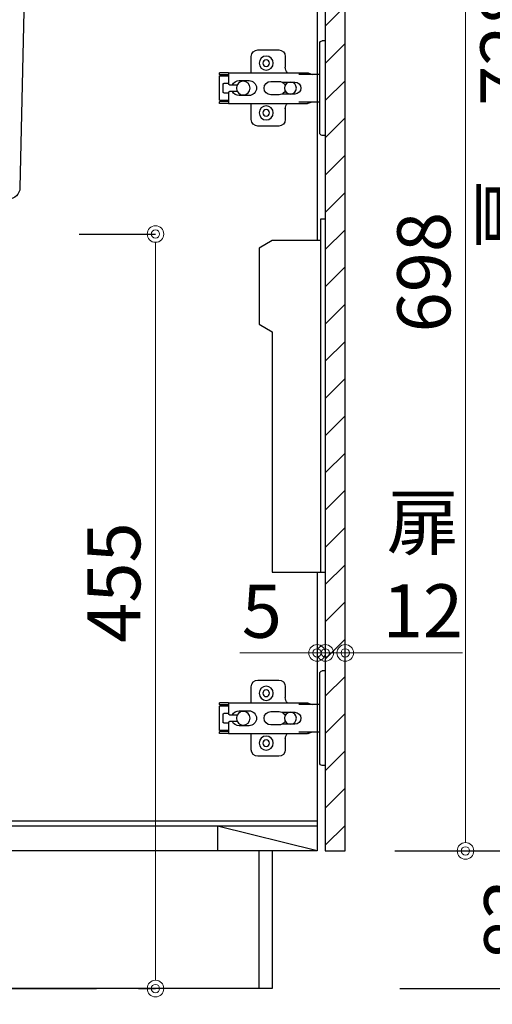
# Model space of a CAD drawing. Units: millimetres. Extents: x 0 to 4200, y 0 to 3227.
# Drawn here: x 3473 to 3758, y 601 to 1194 of the extents above; entities that cross this region are included whole.
import ezdxf
from ezdxf import colors
from ezdxf.entities.mleader import LeaderData, LeaderLine
from ezdxf.math import Vec2, Vec3

# ---------------------------------------------------------------- set-up
doc = ezdxf.new("R2010")
doc.units = ezdxf.units.MM
doc.layers.get('0').update_dxf_attribs({"linetype": 'CONTINUOUS'})
doc.layers.get('DEFPOINTS').update_dxf_attribs({"color": 8, "linetype": 'CONTINUOUS'})
doc.layers.add('外形線', color=7, linetype='CONTINUOUS')
doc.layers.add('寸法', color=7, linetype='CONTINUOUS', lineweight=9)
doc.styles.add('32mm文字', font='txt', dxfattribs={"height": 32})
doc.dimstyles.new('32mm寸法', dxfattribs={"dimtxt": 32, "dimasz": 10, "dimexe": 0, "dimexo": 30, "dimgap": 5, "dimtad": 1, "dimdsep": 46, "dimtxsty": '32mm文字', "dimblk": 'ORIGIN2', "dimcen": 5, "dimclrd": 256, "dimclrt": 256, "dimadec": 0, "dimazin": 0, "dimtfac": 1, "dimtmove": 0, "dimatfit": 3, "dimldrblk": 'OPEN30', "dimfxl": 1, "dimlwd": -1, "dimarcsym": 0})

# ---------------------------------------------------------------- blocks, each defined once
blk = doc.blocks.new('_Origin2')
at = {"color": 0, "linetype": 'ByBlock', "lineweight": -2}
blk.add_line((-0.5, 0), (-1, 0), dxfattribs=at)
for radius in [0.5, 0.25]:
    blk.add_circle((0, 0), radius, dxfattribs=at)
blk = doc.blocks.new('*D28')
at = {"layer": 'DEFPOINTS', "color": 0, "transparency": 16777216}
for p in [(3657.54, 812.39), (3652.54, 804.35), (3657.54, 804.35)]:
    blk.add_point(p, dxfattribs=at)
at = {"layer": '寸法', "transparency": 16777216}
for p, q in [((3642.54, 812.39), (3605.98, 812.39)), ((3657.54, 812.39), (3652.54, 812.39)), ((3667.54, 812.39), (3677.54, 812.39))]:
    blk.add_line(p, q, dxfattribs=at)
at = {"layer": '寸法', "transparency": 16777216, "xscale": 10, "yscale": 10, "zscale": 10}
blk.add_blockref('_Origin2', (3652.54, 812.39), dxfattribs=at)
at = {"layer": '寸法', "transparency": 16777216, "xscale": 10, "yscale": 10, "zscale": 10, "rotation": 180}
blk.add_blockref('_Origin2', (3657.54, 812.39), dxfattribs=at)
at = {"layer": '寸法', "transparency": 16777216, "insert": (3619.26, 833.39), "char_height": 32, "attachment_point": 5, "style": '32mm文字'}
blk.add_mtext('5', dxfattribs=at)
blk = doc.blocks.new('_Open30')
at = {"color": 0, "linetype": 'ByBlock', "lineweight": -2}
for p, q in [((-1, 0.268), (0, 0)), ((0, 0), (-1, -0.268)), ((0, 0), (-1, 0))]:
    blk.add_line(p, q, dxfattribs=at)
blk = doc.blocks.new('*D29')
at = {"layer": 'DEFPOINTS', "color": 0, "transparency": 16777216}
for p in [(3669.54, 812.39), (3657.54, 804.35), (3669.54, 804.35)]:
    blk.add_point(p, dxfattribs=at)
at = {"layer": '寸法', "transparency": 16777216}
for p, q in [((3647.54, 812.39), (3637.54, 812.39)), ((3657.54, 812.39), (3669.54, 812.39)), ((3679.54, 812.39), (3740.23, 812.39))]:
    blk.add_line(p, q, dxfattribs=at)
at = {"layer": '寸法', "transparency": 16777216, "xscale": 10, "yscale": 10, "zscale": 10}
blk.add_blockref('_Origin2', (3657.54, 812.39), dxfattribs=at)
at = {"layer": '寸法', "transparency": 16777216, "xscale": 10, "yscale": 10, "zscale": 10, "rotation": 180}
blk.add_blockref('_Origin2', (3669.54, 812.39), dxfattribs=at)
at = {"layer": '寸法', "transparency": 16777216, "insert": (3716.39, 860.3), "char_height": 32, "attachment_point": 5, "style": '32mm文字'}
blk.add_mtext('扉\\P12\u3000', dxfattribs=at)
blk = doc.blocks.new('蝶番')
at = {"color": 14, "linetype": 'Continuous'}
for p, q in [((-3.5, 28.5), (-1.6, 28.5)), ((-0.1, 27), (0, 27)), ((0, 27), (0, -27)), ((20.63, 19.04), (20.63, 12.54)), ((37.13, 23.04), (24.63, 23.04)), ((41.13, 9.54), (41.13, 19.04)), ((0, 8.25), (12.54, 8.25)), ((6.8, 9.17), (4.4, 8.25)), ((54.9, 9.25), (7.23, 9.25)), ((54.9, 9.25), (60.4, 9.25)), ((54.9, 9.25), (54.9, 2.65)), ((54.9, 8.05), (60.2, 8.05)), ((59.9, 7.45), (54.9, 7.45)), ((60.4, 8.25), (60.2, 8.05)), ((60.4, 8.25), (60.4, 9.25)), ((60.4, -6.95), (60.4, 6.95)), ((22.66, 3.6), (14.8, 3.6)), ((21.2, 2.4), (20.18, 2.4)), ((29.4, 4), (24.4, 4)), ((48.5, 4.5), (42.5, 4.5)), ((54.3, 2.05), (49.61, 2.05)), ((54.9, 2.85), (57.7, 2.85)), ((58.2, -2.35), (58.2, 2.35)), ((14.8, -3.6), (22.66, -3.6)), ((20.18, -2.4), (21.2, -2.4)), ((24.4, -4), (29.4, -4)), ((42.5, -4.5), (48.5, -4.5)), ((49.61, -2.05), (54.3, -2.05)), ((54.9, -2.65), (54.9, -9.25)), ((57.7, -2.85), (54.9, -2.85)), ((12.54, -8.25), (0, -8.25)), ((6.8, -9.17), (4.4, -8.25)), ((54.9, -9.25), (7.23, -9.25)), ((20.63, -11.2), (20.63, -18.96)), ((41.13, -18.96), (41.13, -9.46)), ((54.9, -7.45), (59.9, -7.45)), ((54.9, -8.05), (60.2, -8.05)), ((54.9, -9.25), (60.4, -9.25)), ((60.2, -8.05), (60.4, -8.25)), ((60.4, -9.25), (60.4, -8.25)), ((24.63, -22.96), (37.13, -22.96)), ((-3.5, -28.5), (-1.6, -28.5)), ((-0.1, -27), (0, -27))]:
    blk.add_line(p, q, dxfattribs=at)
for centre, radius in [((32.13, 15.04), 4.25), ((32.13, 15.04), 2), ((17.5, 0), 3.6), ((46, 0), 4.15), ((32.13, -14.96), 4.25), ((32.13, -14.96), 2)]:
    blk.add_circle(centre, radius, dxfattribs=at)
for centre, radius, start, end in [((-1.6, 27), 1.5, 0, 90), ((24.63, 19.04), 4, 90, 180), ((37.13, 19.04), 4, 0, 90), ((15.63, 12.54), 5, 318.78751, 0), ((7.23, 8.05), 1.2, 90, 110.99953), ((59.9, 6.95), 0.5, 0, 90), ((14.8, 0), 3.6, 90, 270), ((24.4, 0), 4, 90, 143.1301), ((29.4, 0), 4, 0, 90), ((42.5, 0), 4.5, 90, 270), ((48.5, 0), 4.5, 27.10068, 90), ((54.3, 2.65), 0.6, 270, 0), ((57.7, 2.35), 0.5, 0, 90), ((24.4, 0), 4, 216.8699, 270), ((29.4, 0), 4, 270, 0), ((48.5, 0), 4.5, 270, 332.89912), ((54.3, -2.65), 0.6, 0, 90), ((57.7, -2.35), 0.5, 270, 0), ((7.23, -8.05), 1.2, 249.00047, 270), ((15.63, -12.46), 5, 0, 39.87736), ((59.9, -6.95), 0.5, 270, 0), ((24.63, -18.96), 4, 180, 270), ((37.13, -18.96), 4, 270, 0), ((-1.6, -27), 1.5, 270, 0)]:
    blk.add_arc(centre, radius, start, end, dxfattribs=at)
blk = doc.blocks.new('中型排水金具')
at = {"layer": '外形線', "color": 4}
blk.add_lwpolyline([(-46, -4), (-46, -26.5), (-44, -29.96), (-40.86, -172.15, 0.407765), (-33.86, -179), (33.86, -179, 0.407765), (40.86, -172.15), (44, -29.96), (46, -26.5), (46, -4)], format="xyb", dxfattribs=at)
blk = doc.blocks.new('*D71')
at = {"layer": 'DEFPOINTS', "color": 0, "transparency": 16777216}
for p in [(3479.17, 1065), (3514.9, 610), (3555.12, 610)]:
    blk.add_point(p, dxfattribs=at)
at = {"layer": '寸法', "color": 0, "lineweight": -2, "transparency": 16777216}
for p, q in [((3509.17, 1065), (3555.12, 1065)), ((3544.9, 610), (3555.12, 610))]:
    blk.add_line(p, q, dxfattribs=at)
at = {"layer": '寸法', "transparency": 16777216}
blk.add_line((3555.12, 1055), (3555.12, 620), dxfattribs=at)
at = {"layer": '寸法', "transparency": 16777216, "xscale": 10, "yscale": 10, "zscale": 10}
for p, rotation in [((3555.12, 1065), 90), ((3555.12, 610), 270)]:
    blk.add_blockref('_Origin2', p, dxfattribs=dict(at, rotation=rotation))
at = {"layer": '寸法', "transparency": 16777216, "insert": (3534.12, 854.81), "char_height": 32, "attachment_point": 5, "rotation": 90, "style": '32mm文字'}
blk.add_mtext('455', dxfattribs=at)
blk = doc.blocks.new('*D88')
at = {"layer": 'DEFPOINTS', "color": 0, "transparency": 16777216}
for p in [(3669.54, 693), (3794.47, 693), (3672.54, 610)]:
    blk.add_point(p, dxfattribs=at)
at = {"layer": '寸法', "color": 0, "lineweight": -2, "transparency": 16777216}
for p, q in [((3699.54, 693), (3794.47, 693)), ((3702.54, 610), (3794.47, 610))]:
    blk.add_line(p, q, dxfattribs=at)
at = {"layer": '寸法', "transparency": 16777216}
blk.add_line((3794.47, 620), (3794.47, 683), dxfattribs=at)
at = {"layer": '寸法', "transparency": 16777216, "xscale": 10, "yscale": 10, "zscale": 10}
for p, rotation in [((3794.47, 693), 90), ((3794.47, 610), 270)]:
    blk.add_blockref('_Origin2', p, dxfattribs=dict(at, rotation=rotation))
at = {"layer": '寸法', "transparency": 16777216, "insert": (3773.47, 651.5), "char_height": 32, "attachment_point": 5, "rotation": 90, "style": '32mm文字'}
blk.add_mtext('83', dxfattribs=at)
blk = doc.blocks.new('*D90')
at = {"layer": 'DEFPOINTS', "color": 0, "transparency": 16777216}
for p in [(3672.54, 1460), (3854.72, 1460), (3672.54, 610)]:
    blk.add_point(p, dxfattribs=at)
at = {"layer": '寸法', "color": 0, "lineweight": -2, "transparency": 16777216}
for p, q in [((3702.54, 1460), (3854.72, 1460)), ((3702.54, 610), (3854.72, 610))]:
    blk.add_line(p, q, dxfattribs=at)
at = {"layer": '寸法', "transparency": 16777216}
blk.add_line((3854.72, 620), (3854.72, 1450), dxfattribs=at)
at = {"layer": '寸法', "transparency": 16777216, "xscale": 10, "yscale": 10, "zscale": 10}
for p, rotation in [((3854.72, 1460), 90), ((3854.72, 610), 270)]:
    blk.add_blockref('_Origin2', p, dxfattribs=dict(at, rotation=rotation))
at = {"layer": '寸法', "transparency": 16777216, "insert": (3833.72, 1035), "char_height": 32, "attachment_point": 5, "rotation": 90, "style": '32mm文字'}
blk.add_mtext('850', dxfattribs=at)
blk = doc.blocks.new('*D92')
at = {"layer": 'DEFPOINTS', "color": 0, "transparency": 16777216}
for p in [(3672.54, 1421), (3794.47, 1421), (3669.54, 693)]:
    blk.add_point(p, dxfattribs=at)
at = {"layer": '寸法', "color": 0, "lineweight": -2, "transparency": 16777216}
for p, q in [((3702.54, 1421), (3794.47, 1421)), ((3699.54, 693), (3794.47, 693))]:
    blk.add_line(p, q, dxfattribs=at)
at = {"layer": '寸法', "transparency": 16777216}
blk.add_line((3794.47, 703), (3794.47, 1411), dxfattribs=at)
at = {"layer": '寸法', "transparency": 16777216, "xscale": 10, "yscale": 10, "zscale": 10}
for p, rotation in [((3794.47, 1421), 90), ((3794.47, 693), 270)]:
    blk.add_blockref('_Origin2', p, dxfattribs=dict(at, rotation=rotation))
at = {"layer": '寸法', "transparency": 16777216, "insert": (3771.2, 1134.93), "char_height": 32, "attachment_point": 5, "rotation": 90, "style": '32mm文字'}
blk.add_mtext('扉\u3000728', dxfattribs=at)
blk = doc.blocks.new('*D94')
at = {"layer": 'DEFPOINTS', "color": 0, "transparency": 16777216}
for p in [(3669.54, 1391), (3742.07, 1391), (3669.54, 693)]:
    blk.add_point(p, dxfattribs=at)
at = {"layer": '寸法', "color": 0, "lineweight": -2, "transparency": 16777216}
for p, q in [((3699.54, 1391), (3742.07, 1391)), ((3699.54, 693), (3742.07, 693))]:
    blk.add_line(p, q, dxfattribs=at)
at = {"layer": '寸法', "transparency": 16777216}
blk.add_line((3742.07, 703), (3742.07, 1381), dxfattribs=at)
at = {"layer": '寸法', "transparency": 16777216, "xscale": 10, "yscale": 10, "zscale": 10}
for p, rotation in [((3742.07, 1391), 90), ((3742.07, 693), 270)]:
    blk.add_blockref('_Origin2', p, dxfattribs=dict(at, rotation=rotation))
at = {"layer": '寸法', "transparency": 16777216, "insert": (3721.07, 1042), "char_height": 32, "attachment_point": 5, "rotation": 90, "style": '32mm文字'}
blk.add_mtext('698', dxfattribs=at)

msp = doc.modelspace()

# ---------------------------------------------------------------- hatches: boundary and pattern name
h = msp.add_hatch()
h.set_pattern_fill('ANSI31', color=253, scale=5)
h.set_pattern_definition([(45, (1771.25, 0.009), (-11.22532, 11.22532), [])])
h.paths.add_polyline_path([(3669.544, 693.005), (3657.544, 693.005), (3657.544, 1391), (3669.544, 1391)])

# ---------------------------------------------------------------- linework, layer by layer
at = {"color": 7, "linetype": 'Continuous'}
for p, q in [((3652.544, 1450), (3652.544, 1060.964)), ((3652.544, 861.003), (3652.544, 693)), ((3652.544, 693), (3459.544, 693))]:
    msp.add_line(p, q, dxfattribs=at)
at = {"color": 1, "linetype": 'Continuous'}
msp.add_line((3654.044, 1163.018), (3654.044, 1160.018), dxfattribs=at)
at = {"color": 4, "linetype": 'Continuous'}
for p, q in [((3652.544, 711), (3099.544, 711)), ((3652.544, 708), (3592.544, 708)), ((3592.544, 708), (3592.544, 693)), ((3652.544, 693), (3592.544, 708))]:
    msp.add_line(p, q, dxfattribs=at)
at = {"color": 214, "linetype": 'Continuous'}
msp.add_line((3592.544, 708), (3459.544, 708), dxfattribs=at)
at = {"color": 4, "linetype": 'Continuous'}
msp.add_lwpolyline([(3657.544, 1391), (3657.544, 693), (3669.544, 693), (3669.544, 1391)], close=True, dxfattribs=at)
at = {"color": 6}
for points in [[(3657.571, 1074.003), (3654.571, 1074.003), (3654.571, 861.003)], [(3654.571, 1061.003), (3625.571, 1061.003), (3617.571, 1056.384), (3617.571, 1010.621), (3625.571, 1006.003), (3625.571, 861.003), (3657.571, 861.003)]]:
    msp.add_lwpolyline(points, dxfattribs=at)

# ---------------------------------------------------------------- block references
at = {"color": 0, "linetype": 'Continuous', "xscale": -1}
for p in [(3654.044, 1153.002), (3654.044, 773.002)]:
    msp.add_blockref('蝶番', p, dxfattribs=at)

# ---------------------------------------------------------------- dimensions: what is measured, and where the dimension line sits
at = {"layer": '寸法'}
dim = msp.add_linear_dim(base=(3794.473, 1421), p1=(3669.544, 693), p2=(3672.544, 1421), angle=90, text='扉\u3000<>', dimstyle='32mm寸法', dxfattribs=at)
dim.commit()
dim.dimension.update_dxf_attribs({"geometry": '*D92', "text_midpoint": (3794.473, 1134.93), "dimtype": 160})
dim = msp.add_linear_dim(base=(3742.067, 1391), p1=(3669.544, 693), p2=(3669.544, 1391), angle=90, dimstyle='32mm寸法', dxfattribs=at)
dim.commit()
dim.dimension.update_dxf_attribs({"geometry": '*D94', "text_midpoint": (3742.067, 1042), "dimtype": 160})
dim = msp.add_linear_dim(base=(3669.544, 812.394), p1=(3657.544, 804.347), p2=(3669.544, 804.347), angle=180, text='扉\\P<>\u3000', dimstyle='32mm寸法', override={"dimse1": 1, "dimse2": 1}, dxfattribs=at)
dim.commit()
dim.dimension.update_dxf_attribs({"geometry": '*D29', "text_midpoint": (3716.387, 812.394), "dimtype": 160})
dim = msp.add_linear_dim(base=(3657.544, 812.394), p1=(3652.544, 804.347), p2=(3657.544, 804.347), angle=180, dimstyle='32mm寸法', override={"dimse1": 1, "dimse2": 1}, dxfattribs=at)
dim.commit()
dim.dimension.update_dxf_attribs({"geometry": '*D28', "text_midpoint": (3619.26, 812.394), "dimtype": 160})

# ---------------------------------------------------------------- leaders
ml = msp.add_multileader_mtext('Standard', dxfattribs=at)
ml.set_content('\\pxr0.13062,qc;防臭ｷｬｯﾌﾟ', color=256, style='32mm文字')
ml.set_leader_properties(color=256)
ml.build(insert=Vec2(0, 0))
ml.multileader.update_dxf_attribs({"text_left_attachment_type": 6, "text_right_attachment_type": 6, "dogleg_length": 15, "arrow_head_size": 20})
ctx = ml.context
ctx.base_point, ctx.char_height, ctx.arrow_head_size, ctx.landing_gap_size, ctx.plane_origin = Vec3(3470.032, 496.739), 32, 20, 5, Vec3(3797.57, 524.732)
ctx.left_attachment, ctx.right_attachment = 6, 6
notes = []
notes.append((ctx, [(1, (1, 1, 0), (3450.032, 496.739), (1, 0), 20, [(0, [(3437.824, 628.101)], 0, [])])]))
ctx.mtext.insert, ctx.mtext.width, ctx.mtext.defined_height, ctx.mtext.flow_direction = Vec3(3475.032, 535.139), 189.12256, 50.553, 5
ctx.mtext.has_bg_fill, ctx.mtext.bg_color, ctx.mtext.bg_scale_factor, ctx.mtext.bg_transparency, ctx.mtext.use_window_bg_color = 1, -1027028792, 1.5, 0, 1
for ctx, leaders in notes:
    for number, flags, end, landing, length, lines in leaders:
        leader = LeaderData()
        leader.index, (leader.has_last_leader_line, leader.has_dogleg_vector, leader.attachment_direction) = number, flags
        leader.last_leader_point, leader.dogleg_vector, leader.dogleg_length = Vec3(end), Vec3(landing), length
        for number, points, colour, breaks in lines:
            line = LeaderLine()
            line.index, line.vertices, line.color, line.breaks = number, Vec3.list(points), colors.encode_raw_color(colour), breaks
            leader.lines.append(line)
        ctx.leaders.append(leader)

# ---------------------------------------------------------------- next in the draw order: linework, layer by layer
at = {"color": 7, "linetype": 'Continuous'}
for p, q in [((3617.544, 693), (3617.544, 610)), ((3435.541, 610.013), (3519.541, 610.013))]:
    msp.add_line(p, q, dxfattribs=at)
msp.add_lwpolyline([(3625.544, 693), (3625.544, 610), (3082.544, 610), (3082.544, 1500)], dxfattribs=at)

# ---------------------------------------------------------------- next in the draw order: block references
at = {"xscale": -1}
msp.add_blockref('中型排水金具', (3432.544, 1265), dxfattribs=at)

# ---------------------------------------------------------------- next in the draw order: dimensions: what is measured, and where the dimension line sits
at = {"layer": '寸法'}
for base, p1, p2, picture, middle in [((3854.722, 1460), (3672.544, 610), (3672.544, 1460), '*D90', (3854.722, 1035)), ((3555.118, 610), (3479.168, 1065), (3514.897, 610), '*D71', (3555.118, 854.812)), ((3794.473, 693), (3672.544, 610), (3669.544, 693), '*D88', (3794.473, 651.5))]:
    dim = msp.add_linear_dim(base=base, p1=p1, p2=p2, angle=90, dimstyle='32mm寸法', dxfattribs=at)
    dim.commit()
    dim.dimension.update_dxf_attribs({"geometry": picture, "text_midpoint": middle, "dimtype": 160})

doc.saveas('drawing.dxf')
